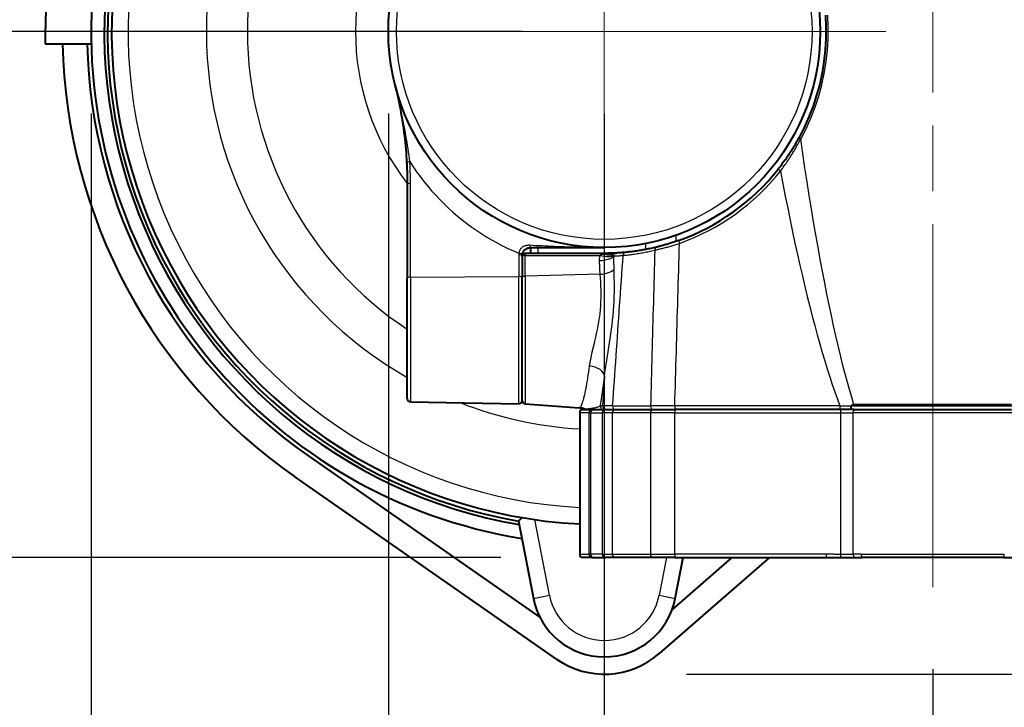
# Model space of a CAD drawing. Units: millimetres. Extents: x 0 to 875, y 0 to 650.
# Drawn here: x 632 to 692, y 404 to 446 of the extents above; entities that cross this region are included whole.
import ezdxf

# ---------------------------------------------------------------- set-up
doc = ezdxf.new("R2010")
doc.units = ezdxf.units.MM
doc.header["$LTSCALE"] = 2.5
doc.linetypes.add('AM_ISO08W050x2', pattern=[9, 6, -0.75, 1.5, -0.75])
for name, color, linetype, lineweight in [('AM_0', 2, 'Continuous', 40), ('AM_4', 3, 'Continuous', 25), ('AM_5', 3, 'Continuous', 25), ('AM_7', 4, 'AM_ISO08W050x2', 18)]:
    doc.layers.add(name, color=color, linetype=linetype, lineweight=lineweight)
doc.styles.get("Standard").update_dxf_attribs({"font": 'ISOCP.SHX', "width": 0.9})
doc.dimstyles.new('AM_ISO$0', dxfattribs={"dimtxt": 2, "dimasz": 2, "dimexe": 1, "dimexo": 1, "dimgap": 1.5, "dimtad": 1, "dimdec": 3, "dimdsep": 46, "dimtxsty": 'STANDARD', "dimcen": 0, "dimclrd": 256, "dimclre": 256, "dimclrt": 7, "dimadec": 0, "dimazin": 2, "dimtp": 0.1, "dimtm": 0.1, "dimtfac": 0.71, "dimtdec": 3, "dimtmove": 0, "dimatfit": 0, "dimfxl": 1, "dimlwd": -1, "dimlwe": -1, "dimarcsym": 0})

# ---------------------------------------------------------------- blocks, each defined once
blk = doc.blocks.new('*D5')
at = {"layer": 'AM_5'}
for p, q in [((654.9, 439.806), (654.9, 324.006)), ((709.55, 408.006), (709.55, 324.006)), ((699.55, 329.006), (664.9, 329.006))]:
    blk.add_line(p, q, dxfattribs=at)
for points in [[(664.9, 330.672), (664.9, 327.339), (654.9, 329.006)], [(699.55, 330.672), (699.55, 327.339), (709.55, 329.006)]]:
    blk.add_solid(points, dxfattribs=at)
at = {"layer": 'Defpoints', "color": 0}
for p in [(654.9, 444.806), (709.55, 413.006), (654.9, 329.006)]:
    blk.add_point(p, dxfattribs=at)
at = {"layer": 'AM_5', "color": 7, "insert": (682.225, 341.506), "char_height": 10, "attachment_point": 5}
blk.add_mtext('55', dxfattribs=at)
blk = doc.blocks.new('*D6')
at = {"layer": 'AM_5'}
for p, q in [((668.05, 439.806), (668.05, 362.719)), ((688.05, 406.006), (688.05, 362.719)), ((658.05, 367.719), (648.05, 367.719)), ((688.05, 367.719), (668.05, 367.719)), ((698.05, 367.719), (708.05, 367.719))]:
    blk.add_line(p, q, dxfattribs=at)
for points in [[(658.05, 369.385), (658.05, 366.052), (668.05, 367.719)], [(698.05, 369.385), (698.05, 366.052), (688.05, 367.719)]]:
    blk.add_solid(points, dxfattribs=at)
at = {"layer": 'Defpoints', "color": 0}
for p in [(668.05, 444.806), (688.05, 411.006), (668.05, 367.719)]:
    blk.add_point(p, dxfattribs=at)
at = {"layer": 'AM_5', "color": 7, "insert": (678.05, 380.219), "char_height": 10, "attachment_point": 5}
blk.add_mtext('20', dxfattribs=at)
blk = doc.blocks.new('*D7')
at = {"layer": 'AM_5'}
for p, q in [((636.8, 439.806), (636.8, 284.006)), ((709.55, 408.006), (709.55, 284.006)), ((646.8, 289.006), (699.55, 289.006))]:
    blk.add_line(p, q, dxfattribs=at)
for points in [[(646.8, 290.672), (646.8, 287.339), (636.8, 289.006)], [(699.55, 290.672), (699.55, 287.339), (709.55, 289.006)]]:
    blk.add_solid(points, dxfattribs=at)
at = {"layer": 'Defpoints', "color": 0}
for p in [(636.8, 444.806), (709.55, 413.006), (709.55, 289.006)]:
    blk.add_point(p, dxfattribs=at)
at = {"layer": 'AM_5', "color": 7, "insert": (673.175, 301.506), "char_height": 10, "attachment_point": 5}
blk.add_mtext('73', dxfattribs=at)
blk = doc.blocks.new('*D8')
at = {"layer": 'AM_5'}
for p, q in [((663.05, 496.806), (600.549, 496.806)), ((605.549, 454.806), (605.549, 486.806)), ((663.05, 444.806), (600.549, 444.806))]:
    blk.add_line(p, q, dxfattribs=at)
for points in [[(603.883, 486.806), (607.216, 486.806), (605.549, 496.806)], [(603.883, 454.806), (607.216, 454.806), (605.549, 444.806)]]:
    blk.add_solid(points, dxfattribs=at)
at = {"layer": 'Defpoints', "color": 0}
for p in [(605.549, 496.806), (668.05, 496.806), (668.05, 444.806)]:
    blk.add_point(p, dxfattribs=at)
at = {"layer": 'AM_5', "color": 7, "insert": (593.048, 470.806), "char_height": 10, "attachment_point": 5, "rotation": 90}
blk.add_mtext('52', dxfattribs=at)
blk = doc.blocks.new('*D9')
at = {"layer": 'AM_5'}
for p, q in [((663.05, 518.306), (573.05, 518.306)), ((578.05, 508.306), (578.05, 422.806)), ((661.75, 412.806), (573.05, 412.806))]:
    blk.add_line(p, q, dxfattribs=at)
for points in [[(576.384, 508.306), (579.717, 508.306), (578.05, 518.306)], [(576.384, 422.806), (579.717, 422.806), (578.05, 412.806)]]:
    blk.add_solid(points, dxfattribs=at)
at = {"layer": 'Defpoints', "color": 0}
for p in [(668.05, 518.306), (578.05, 412.806), (666.75, 412.806)]:
    blk.add_point(p, dxfattribs=at)
at = {"layer": 'AM_5', "color": 7, "insert": (565.55, 465.556), "char_height": 10, "attachment_point": 5, "rotation": 90}
blk.add_mtext('105.5', dxfattribs=at)
blk = doc.blocks.new('*D12')
at = {"layer": 'AM_5'}
for p, q in [((673.05, 496.806), (761.76, 496.806)), ((756.76, 486.806), (756.76, 415.706)), ((673.051, 405.706), (761.76, 405.706))]:
    blk.add_line(p, q, dxfattribs=at)
for points in [[(755.093, 486.806), (758.427, 486.806), (756.76, 496.806)], [(755.093, 415.706), (758.427, 415.706), (756.76, 405.706)]]:
    blk.add_solid(points, dxfattribs=at)
at = {"layer": 'Defpoints', "color": 0}
for p in [(668.05, 496.806), (668.051, 405.706), (756.76, 405.706)]:
    blk.add_point(p, dxfattribs=at)
at = {"layer": 'AM_5', "color": 7, "insert": (744.26, 451.256), "char_height": 10, "attachment_point": 5, "rotation": 90}
blk.add_mtext('91.1', dxfattribs=at)
blk = doc.blocks.new('*D13')
at = {"layer": 'AM_5'}
for p, q in [((673.05, 518.306), (792.638, 518.306)), ((787.638, 415.706), (787.638, 508.306)), ((673.05, 405.706), (792.638, 405.706))]:
    blk.add_line(p, q, dxfattribs=at)
for points in [[(785.971, 508.306), (789.304, 508.306), (787.638, 518.306)], [(785.971, 415.706), (789.304, 415.706), (787.638, 405.706)]]:
    blk.add_solid(points, dxfattribs=at)
at = {"layer": 'Defpoints', "color": 0}
for p in [(668.05, 518.306), (787.638, 518.306), (668.05, 405.706)]:
    blk.add_point(p, dxfattribs=at)
at = {"layer": 'AM_5', "color": 7, "insert": (775.137, 462.006), "char_height": 10, "attachment_point": 5, "rotation": 90}
blk.add_mtext('112.6', dxfattribs=at)
blk = doc.blocks.new('*D14')
at = {"layer": 'AM_5'}
for p, q in [((700.457, 563.306), (825.44, 563.306)), ((820.44, 553.306), (820.44, 415.706)), ((673.05, 405.706), (825.44, 405.706))]:
    blk.add_line(p, q, dxfattribs=at)
for points in [[(818.774, 553.306), (822.107, 553.306), (820.44, 563.306)], [(818.774, 415.706), (822.107, 415.706), (820.44, 405.706)]]:
    blk.add_solid(points, dxfattribs=at)
at = {"layer": 'Defpoints', "color": 0}
for p in [(695.457, 563.306), (668.05, 405.706), (820.44, 405.706)]:
    blk.add_point(p, dxfattribs=at)
at = {"layer": 'AM_5', "color": 7, "insert": (807.94, 484.506), "char_height": 10, "attachment_point": 5, "rotation": 90}
blk.add_mtext('157.6', dxfattribs=at)

msp = doc.modelspace()

# ---------------------------------------------------------------- linework, layer by layer
at = {"layer": 'AM_0'}
for p, q in [((634.003, 444.048), (636.809, 444.053)), ((656.05, 435.509), (656.05, 429.791)), ((663.05, 431.106), (663.05, 431.156)), ((663.05, 431.106), (663.05, 429.84)), ((668.05, 431.306), (663.25, 431.306)), ((663.55, 431.656), (663.55, 431.306)), ((663.55, 431.656), (668.05, 431.656)), ((656.05, 422.474), (656.05, 429.791)), ((663.05, 422.342), (663.05, 429.84)), ((656.247, 422.274), (662.847, 422.159)), ((663.236, 422.143), (666.529, 421.912)), ((666.55, 421.606), (666.55, 413.006)), ((666.75, 421.806), (666.954, 421.806)), ((666.956, 421.806), (667.969, 421.806)), ((668.125, 421.806), (667.969, 421.806)), ((668.125, 421.806), (668.694, 421.806)), ((668.694, 421.806), (670.992, 421.806)), ((670.992, 421.806), (672.353, 421.806)), ((682.439, 421.806), (672.353, 421.806)), ((683.249, 421.806), (682.439, 421.806)), ((683.249, 421.806), (692.852, 421.806)), ((692.847, 422.091), (683.254, 422.091)), ((650.048, 418.957), (664.137, 409.145)), ((665.137, 406.621), (649.191, 417.726)), ((662.818, 415.012), (663.731, 410.316)), ((667.299, 412.806), (666.75, 412.806)), ((667.299, 412.806), (667.42, 412.806)), ((667.42, 412.806), (668.125, 412.806)), ((668.694, 412.806), (668.125, 412.806)), ((670.992, 412.806), (668.694, 412.806)), ((672.353, 412.806), (670.992, 412.806)), ((678.119, 412.806), (671.399, 406.958)), ((672.174, 409.621), (675.834, 412.806)), ((672.353, 412.806), (681.57, 412.806)), ((672.369, 410.316), (672.853, 412.806)), ((681.57, 412.806), (682.427, 412.806)), ((682.427, 412.806), (683.241, 412.806)), ((683.241, 412.806), (683.733, 412.806)), ((692.368, 412.806), (683.733, 412.806)), ((692.368, 412.806), (692.86, 412.806))]:
    msp.add_line(p, q, dxfattribs=at)
at = {"layer": 'AM_0', "flags": 128}
for points in [[(681.513, 445.788), (681.547, 445.086), (681.543, 444.383), (681.503, 443.682), (681.427, 442.984), (681.314, 442.291), (681.165, 441.605), (680.981, 440.928), (680.763, 440.262), (680.51, 439.608), (680.225, 438.972), (679.909, 438.355)], [(655.297, 441.601), (655.344, 441.411), (655.39, 441.219), (655.434, 441.027), (655.477, 440.833), (655.518, 440.639), (655.558, 440.445), (655.597, 440.249), (655.634, 440.053), (655.67, 439.856), (655.704, 439.658), (655.736, 439.46), (655.767, 439.261), (655.797, 439.061), (655.825, 438.861), (655.851, 438.659), (655.876, 438.457), (655.899, 438.254), (655.921, 438.05), (655.941, 437.846), (655.959, 437.643), (655.976, 437.439), (655.991, 437.237), (656.004, 437.035), (656.015, 436.835)], [(679.909, 438.355), (679.863, 438.271), (679.817, 438.187), (679.769, 438.104), (679.721, 438.021), (679.673, 437.938), (679.624, 437.856), (679.574, 437.773), (679.523, 437.691), (679.472, 437.609), (679.421, 437.528), (679.368, 437.447), (679.315, 437.366), (679.262, 437.286), (679.208, 437.206), (679.153, 437.126), (679.097, 437.046), (679.041, 436.967), (678.985, 436.888), (678.928, 436.81), (678.87, 436.732), (678.811, 436.654), (678.752, 436.577), (678.693, 436.5), (678.633, 436.424)], [(656.015, 436.835), (656.018, 436.78), (656.021, 436.724), (656.023, 436.669), (656.026, 436.614), (656.028, 436.558), (656.031, 436.503), (656.033, 436.448), (656.035, 436.392), (656.037, 436.337), (656.038, 436.282), (656.04, 436.226), (656.042, 436.171), (656.043, 436.116), (656.044, 436.061), (656.045, 436.006), (656.046, 435.95), (656.047, 435.895), (656.048, 435.84), (656.049, 435.785), (656.049, 435.73), (656.05, 435.675), (656.05, 435.619), (656.05, 435.564), (656.05, 435.509)], [(672.573, 432.086), (672.513, 432.065), (672.452, 432.043), (672.391, 432.023), (672.33, 432.002), (672.269, 431.982), (672.208, 431.962), (672.148, 431.943), (672.088, 431.924), (672.028, 431.905), (671.969, 431.887), (671.91, 431.869), (671.852, 431.852), (671.794, 431.835), (671.737, 431.819), (671.68, 431.803), (671.624, 431.787), (671.569, 431.772), (671.515, 431.758), (671.461, 431.744), (671.408, 431.73), (671.356, 431.717), (671.306, 431.704), (671.256, 431.692), (671.208, 431.68)], [(663.05, 431.156), (663.05, 431.158), (663.05, 431.161), (663.05, 431.164), (663.05, 431.167), (663.05, 431.169), (663.051, 431.172), (663.051, 431.175), (663.051, 431.178), (663.051, 431.18), (663.051, 431.183), (663.051, 431.186), (663.051, 431.188), (663.052, 431.191), (663.052, 431.194), (663.052, 431.197), (663.052, 431.199), (663.052, 431.202), (663.053, 431.205), (663.053, 431.207), (663.053, 431.21), (663.054, 431.213), (663.054, 431.216), (663.054, 431.218), (663.055, 431.221)], [(663.055, 431.221), (663.059, 431.25), (663.066, 431.279), (663.074, 431.308), (663.084, 431.336), (663.096, 431.364), (663.109, 431.391), (663.125, 431.418), (663.142, 431.444), (663.16, 431.468), (663.18, 431.492), (663.201, 431.514), (663.224, 431.534), (663.247, 431.553), (663.272, 431.571), (663.297, 431.587), (663.323, 431.601), (663.35, 431.614), (663.377, 431.625), (663.405, 431.634), (663.434, 431.642), (663.462, 431.648), (663.491, 431.652), (663.521, 431.655), (663.55, 431.656)], [(668.719, 431.323), (668.691, 431.321), (668.663, 431.32), (668.636, 431.319), (668.608, 431.317), (668.58, 431.316), (668.552, 431.315), (668.524, 431.314), (668.496, 431.313), (668.468, 431.312), (668.44, 431.311), (668.412, 431.311), (668.384, 431.31), (668.357, 431.309), (668.329, 431.309), (668.301, 431.308), (668.273, 431.308), (668.245, 431.307), (668.217, 431.307), (668.189, 431.306), (668.162, 431.306), (668.134, 431.306), (668.106, 431.306), (668.078, 431.306), (668.05, 431.306)], [(669.326, 431.366), (669.285, 431.362), (669.245, 431.359), (669.207, 431.355), (669.17, 431.352), (669.134, 431.349), (669.099, 431.347), (669.066, 431.344), (669.035, 431.342), (669.005, 431.34), (668.976, 431.338), (668.95, 431.336), (668.924, 431.334), (668.901, 431.333), (668.879, 431.331), (668.858, 431.33), (668.84, 431.329), (668.822, 431.328), (668.807, 431.327), (668.793, 431.326), (668.781, 431.326), (668.771, 431.325), (668.762, 431.324), (668.755, 431.324), (668.75, 431.324)], [(671.208, 431.68), (671.126, 431.661), (671.044, 431.642), (670.963, 431.624), (670.882, 431.606), (670.801, 431.589), (670.721, 431.572), (670.64, 431.557), (670.561, 431.541), (670.481, 431.526), (670.402, 431.512), (670.323, 431.498), (670.244, 431.485), (670.165, 431.472), (670.087, 431.46), (670.01, 431.449), (669.932, 431.438), (669.855, 431.427), (669.779, 431.417), (669.702, 431.407), (669.626, 431.398), (669.551, 431.389), (669.476, 431.381), (669.401, 431.373), (669.326, 431.366)], [(666.869, 421.824), (666.704, 421.884), (666.529, 421.912)], [(683.081, 422.02), (683.081, 422.019), (683.08, 422.019), (683.08, 422.019), (683.08, 422.018), (683.079, 422.018), (683.079, 422.018), (683.079, 422.017), (683.078, 422.017), (683.078, 422.017), (683.078, 422.016), (683.078, 422.016), (683.077, 422.015), (683.077, 422.015), (683.077, 422.015), (683.077, 422.014), (683.077, 422.014), (683.077, 422.013), (683.076, 422.013), (683.076, 422.013), (683.076, 422.012), (683.076, 422.012), (683.076, 422.011), (683.076, 422.011), (683.076, 422.01)], [(683.118, 421.806), (683.115, 421.806), (683.112, 421.807), (683.11, 421.81), (683.107, 421.813), (683.104, 421.817), (683.102, 421.821), (683.099, 421.827), (683.097, 421.833), (683.094, 421.84), (683.092, 421.848), (683.09, 421.857), (683.088, 421.866), (683.086, 421.876), (683.084, 421.886), (683.083, 421.897), (683.081, 421.908), (683.08, 421.92), (683.079, 421.932), (683.078, 421.945), (683.077, 421.958), (683.077, 421.971), (683.076, 421.984), (683.076, 421.997), (683.076, 422.01)], [(683.254, 422.091), (683.246, 422.091), (683.238, 422.09), (683.23, 422.09), (683.222, 422.089), (683.215, 422.088), (683.207, 422.086), (683.199, 422.085), (683.191, 422.083), (683.184, 422.081), (683.176, 422.078), (683.169, 422.076), (683.161, 422.073), (683.154, 422.069), (683.146, 422.066), (683.139, 422.062), (683.132, 422.058), (683.125, 422.054), (683.119, 422.05), (683.112, 422.045), (683.106, 422.041), (683.099, 422.036), (683.093, 422.03), (683.087, 422.025), (683.081, 422.02)], [(663.031, 415.229), (663.015, 415.212), (663, 415.197), (662.985, 415.181), (662.971, 415.167), (662.957, 415.153), (662.943, 415.139), (662.931, 415.126), (662.918, 415.114), (662.907, 415.102), (662.896, 415.091), (662.886, 415.08), (662.876, 415.07), (662.867, 415.061), (662.859, 415.053), (662.851, 415.045), (662.844, 415.038), (662.838, 415.032), (662.833, 415.027), (662.829, 415.022), (662.825, 415.018), (662.822, 415.015), (662.82, 415.013), (662.819, 415.012), (662.818, 415.012)]]:
    msp.add_lwpolyline(points, dxfattribs=at)
at = {"layer": 'AM_0'}
msp.add_circle((668.05, 444.806), 13.15, dxfattribs=at)
for centre, radius, start, end in [((668.05, 444.806), 31.25, 98.00744, 260.74108), ((668.05, 444.806), 30.45, 78.22689, 260.18447), ((668.05, 444.806), 30.25, 78.33456, 260.04038), ((668.05, 444.806), 30, 78.49181, 267.13402), ((670.814, 444.106), 36.811, 170.59, 180.09), ((668.05, 444.806), 33, 181.31255, 235.14547), ((668.05, 444.806), 31.5, 181.37077, 235.14547), ((668.05, 444.806), 13.5, 289.57513, 321.61935), ((663.25, 431.106), 0.2, 90, 180), ((668.05, 444.806), 13.5, 272.84012, 272.97037), ((656.25, 422.474), 0.2, 180, 269), ((662.85, 422.359), 0.2, 269, 0), ((663.25, 422.342), 0.2, 180, 266), ((666.75, 421.606), 0.2, 90, 180), ((666.765, 422.006), 0.2, 209.91994, 270), ((666.954, 422.006), 0.2, 244.98296, 270.00011), ((666.75, 413.006), 0.2, 180, 270), ((668.05, 411.156), 4.4, 191, 349), ((668.051, 410.806), 5.1, 235.14547, 311.02775)]:
    msp.add_arc(centre, radius, start, end, dxfattribs=at)
at = {"layer": 'AM_4'}
for p, q in [((656.247, 429.866), (656.247, 435.555)), ((672.434, 432.037), (672.434, 432.408)), ((670.568, 431.899), (670.568, 431.542)), ((662.847, 431.224), (662.847, 429.908)), ((663.236, 431.174), (667.779, 431.174)), ((663.236, 429.915), (663.236, 431.174)), ((664.015, 431.306), (664.015, 431.656)), ((656.247, 429.866), (662.847, 429.908)), ((662.847, 422.159), (662.847, 429.908)), ((667.778, 430.033), (663.236, 429.915)), ((663.236, 429.915), (663.236, 422.143)), ((656.247, 429.866), (656.247, 422.274)), ((668.063, 423.826), (667.94, 422.02)), ((667.104, 421.606), (666.55, 421.606)), ((667.104, 421.606), (667.104, 413.006)), ((667.104, 421.606), (667.22, 421.606)), ((667.22, 413.006), (667.22, 421.606)), ((667.22, 421.606), (667.926, 421.606)), ((667.94, 422.02), (667.809, 422.02)), ((667.926, 421.606), (667.926, 413.006)), ((668.544, 421.606), (667.926, 421.606)), ((668.544, 413.006), (668.544, 421.606)), ((670.86, 421.606), (668.544, 421.606)), ((668.557, 422.02), (670.868, 422.02)), ((670.86, 421.606), (670.86, 413.006)), ((672.339, 421.606), (670.86, 421.606)), ((672.339, 413.006), (672.339, 421.606)), ((672.339, 421.606), (682.425, 421.606)), ((682.397, 422.02), (672.343, 422.02)), ((682.425, 421.606), (682.425, 412.982)), ((682.425, 421.606), (683.203, 421.606)), ((683.076, 422.01), (683.071, 422.01)), ((683.081, 422.02), (693.02, 422.02)), ((683.203, 412.993), (683.203, 421.606)), ((692.897, 421.606), (683.203, 421.606)), ((664.713, 410.507), (663.819, 415.106)), ((666.55, 413.006), (667.104, 413.006)), ((667.22, 413.006), (667.104, 413.006)), ((667.926, 413.006), (667.22, 413.006)), ((667.926, 413.006), (668.544, 413.006)), ((668.544, 413.006), (670.86, 413.006)), ((670.86, 413.006), (672.339, 413.006)), ((671.835, 412.806), (671.388, 410.507)), ((681.556, 413.006), (672.339, 413.006)), ((683.693, 413.006), (692.408, 413.006)), ((663.731, 410.316), (664.713, 410.507)), ((671.388, 410.507), (672.369, 410.316))]:
    msp.add_line(p, q, dxfattribs=at)
at = {"layer": 'AM_4', "flags": 128}
for points in [[(680.009, 438.261), (680.333, 438.887), (680.625, 439.533), (680.884, 440.196), (681.108, 440.872), (681.296, 441.559), (681.448, 442.256), (681.564, 442.959), (681.643, 443.667), (681.683, 444.379), (681.687, 445.092), (681.653, 445.804)], [(656.211, 436.885), (656.186, 437.078), (656.159, 437.272), (656.131, 437.467), (656.102, 437.664), (656.071, 437.862), (656.04, 438.061), (656.006, 438.259), (655.972, 438.458), (655.937, 438.657), (655.901, 438.855), (655.863, 439.052), (655.825, 439.25), (655.786, 439.447), (655.746, 439.644), (655.705, 439.841), (655.662, 440.038), (655.62, 440.235), (655.576, 440.431), (655.531, 440.627), (655.486, 440.823), (655.44, 441.018), (655.393, 441.213), (655.345, 441.407), (655.297, 441.601)], [(678.776, 436.314), (678.834, 436.39), (678.892, 436.468), (678.949, 436.546), (679.005, 436.624), (679.061, 436.703), (679.116, 436.782), (679.171, 436.861), (679.225, 436.941), (679.279, 437.021), (679.332, 437.102), (679.384, 437.182), (679.436, 437.264), (679.487, 437.345), (679.538, 437.427), (679.588, 437.509), (679.637, 437.591), (679.686, 437.674), (679.734, 437.757), (679.782, 437.84), (679.828, 437.924), (679.875, 438.008), (679.92, 438.092), (679.965, 438.176), (680.009, 438.261)], [(683.254, 422.091), (683.115, 422.548), (682.976, 423.025), (682.837, 423.52), (682.699, 424.035), (682.561, 424.568), (682.423, 425.12), (682.286, 425.692), (682.149, 426.282), (682.012, 426.891), (681.876, 427.519), (681.74, 428.165), (681.604, 428.83), (681.469, 429.514), (681.334, 430.217), (681.2, 430.939), (681.066, 431.679), (680.932, 432.437), (680.799, 433.214), (680.666, 434.009), (680.534, 434.823), (680.402, 435.655), (680.271, 436.506), (680.14, 437.375), (680.01, 438.262)], [(656.211, 436.887), (656.413, 436.577), (656.623, 436.272), (656.84, 435.974), (657.065, 435.681), (657.297, 435.394), (657.536, 435.114), (657.782, 434.84), (658.035, 434.573), (658.295, 434.313), (658.56, 434.059), (658.832, 433.813), (659.111, 433.574), (659.395, 433.343), (659.684, 433.118), (659.979, 432.902), (660.28, 432.693), (660.586, 432.492), (660.896, 432.299), (661.212, 432.114), (661.532, 431.938), (661.856, 431.769), (662.185, 431.61), (662.517, 431.458), (662.854, 431.316)], [(656.247, 435.555), (656.247, 435.611), (656.247, 435.666), (656.246, 435.721), (656.246, 435.776), (656.245, 435.832), (656.245, 435.887), (656.244, 435.942), (656.243, 435.998), (656.242, 436.053), (656.241, 436.108), (656.239, 436.164), (656.238, 436.219), (656.236, 436.275), (656.235, 436.33), (656.233, 436.386), (656.231, 436.441), (656.229, 436.497), (656.227, 436.552), (656.225, 436.607), (656.222, 436.663), (656.22, 436.719), (656.217, 436.774), (656.214, 436.83), (656.211, 436.885)], [(678.776, 436.314), (678.922, 435.545), (679.069, 434.791), (679.217, 434.051), (679.364, 433.327), (679.513, 432.618), (679.661, 431.923), (679.81, 431.244), (679.959, 430.58), (680.109, 429.931), (680.259, 429.296), (680.41, 428.677), (680.561, 428.074), (680.712, 427.485), (680.864, 426.912), (681.015, 426.353), (681.168, 425.81), (681.32, 425.283), (681.473, 424.771), (681.626, 424.274), (681.78, 423.792), (681.934, 423.326), (682.088, 422.875), (682.242, 422.44), (682.397, 422.02)], [(663.501, 431.795), (663.46, 431.797), (663.42, 431.796), (663.38, 431.793), (663.34, 431.788), (663.301, 431.781), (663.263, 431.773), (663.226, 431.762), (663.19, 431.749), (663.155, 431.734), (663.122, 431.717), (663.089, 431.698), (663.058, 431.677), (663.029, 431.654), (663.002, 431.629), (662.976, 431.603), (662.953, 431.575), (662.932, 431.546), (662.913, 431.515), (662.897, 431.483), (662.883, 431.45), (662.872, 431.417), (662.863, 431.383), (662.857, 431.349), (662.853, 431.315)], [(668.05, 431.656), (667.859, 431.656), (667.668, 431.657), (667.478, 431.658), (667.287, 431.66), (667.097, 431.662), (666.907, 431.665), (666.717, 431.668), (666.527, 431.672), (666.337, 431.676), (666.148, 431.681), (665.958, 431.686), (665.769, 431.692), (665.58, 431.698), (665.391, 431.705), (665.202, 431.712), (665.013, 431.72), (664.824, 431.728), (664.635, 431.736), (664.447, 431.745), (664.258, 431.754), (664.069, 431.764), (663.88, 431.774), (663.69, 431.785), (663.501, 431.795)], [(671.121, 431.5), (671.175, 431.512), (671.229, 431.524), (671.285, 431.537), (671.342, 431.551), (671.4, 431.565), (671.459, 431.579), (671.519, 431.594), (671.58, 431.609), (671.642, 431.625), (671.705, 431.641), (671.768, 431.658), (671.831, 431.675), (671.895, 431.692), (671.96, 431.71), (672.025, 431.729), (672.091, 431.747), (672.158, 431.767), (672.224, 431.786), (672.291, 431.806), (672.358, 431.827), (672.425, 431.847), (672.492, 431.868), (672.559, 431.89), (672.626, 431.911)], [(672.343, 422.02), (672.354, 422.432), (672.366, 422.844), (672.378, 423.256), (672.39, 423.668), (672.402, 424.08), (672.413, 424.493), (672.425, 424.905), (672.437, 425.317), (672.449, 425.729), (672.46, 426.141), (672.472, 426.553), (672.484, 426.966), (672.496, 427.378), (672.508, 427.79), (672.52, 428.202), (672.531, 428.614), (672.543, 429.026), (672.555, 429.439), (672.567, 429.851), (672.579, 430.263), (672.591, 430.675), (672.603, 431.087), (672.615, 431.499), (672.626, 431.911)], [(662.853, 431.315), (662.852, 431.311), (662.852, 431.307), (662.851, 431.303), (662.851, 431.299), (662.851, 431.296), (662.85, 431.292), (662.85, 431.288), (662.849, 431.284), (662.849, 431.281), (662.849, 431.277), (662.849, 431.273), (662.848, 431.269), (662.848, 431.265), (662.848, 431.262), (662.848, 431.258), (662.847, 431.254), (662.847, 431.25), (662.847, 431.246), (662.847, 431.243), (662.847, 431.239), (662.847, 431.235), (662.847, 431.231), (662.847, 431.227), (662.847, 431.224)], [(667.779, 431.174), (667.776, 431.161), (667.773, 431.149), (667.77, 431.136), (667.767, 431.123), (667.764, 431.11), (667.762, 431.098), (667.759, 431.085), (667.757, 431.072), (667.755, 431.059), (667.753, 431.046), (667.751, 431.033), (667.75, 431.02), (667.748, 431.007), (667.747, 430.994), (667.746, 430.981), (667.745, 430.968), (667.744, 430.955), (667.743, 430.942), (667.743, 430.929), (667.742, 430.917), (667.742, 430.904), (667.742, 430.891), (667.742, 430.878), (667.742, 430.865)], [(668.041, 431.259), (668.026, 431.256), (668.012, 431.254), (667.999, 431.251), (667.985, 431.248), (667.972, 431.245), (667.959, 431.242), (667.946, 431.239), (667.933, 431.236), (667.921, 431.232), (667.909, 431.229), (667.898, 431.225), (667.886, 431.222), (667.875, 431.218), (667.865, 431.215), (667.854, 431.211), (667.844, 431.207), (667.835, 431.203), (667.826, 431.199), (667.817, 431.195), (667.808, 431.191), (667.8, 431.187), (667.793, 431.183), (667.786, 431.179), (667.779, 431.174)], [(668.262, 431.289), (668.252, 431.288), (668.242, 431.287), (668.232, 431.285), (668.222, 431.284), (668.213, 431.283), (668.203, 431.282), (668.193, 431.281), (668.184, 431.28), (668.174, 431.279), (668.165, 431.277), (668.155, 431.276), (668.146, 431.275), (668.137, 431.274), (668.128, 431.273), (668.119, 431.271), (668.11, 431.27), (668.101, 431.269), (668.092, 431.267), (668.083, 431.266), (668.075, 431.265), (668.066, 431.263), (668.057, 431.262), (668.049, 431.26), (668.041, 431.259)], [(668.719, 431.322), (668.7, 431.321), (668.68, 431.32), (668.66, 431.319), (668.641, 431.318), (668.621, 431.317), (668.602, 431.316), (668.582, 431.315), (668.563, 431.313), (668.543, 431.312), (668.524, 431.311), (668.505, 431.309), (668.486, 431.308), (668.466, 431.307), (668.447, 431.305), (668.428, 431.304), (668.41, 431.302), (668.391, 431.301), (668.372, 431.299), (668.353, 431.297), (668.335, 431.296), (668.316, 431.294), (668.298, 431.292), (668.28, 431.29), (668.262, 431.289)], [(668.557, 422.02), (668.584, 422.401), (668.611, 422.783), (668.637, 423.165), (668.664, 423.547), (668.69, 423.928), (668.717, 424.31), (668.744, 424.692), (668.77, 425.073), (668.797, 425.455), (668.824, 425.837), (668.85, 426.219), (668.877, 426.6), (668.904, 426.982), (668.93, 427.364), (668.957, 427.746), (668.984, 428.127), (669.01, 428.509), (669.037, 428.891), (669.063, 429.272), (669.09, 429.654), (669.117, 430.036), (669.143, 430.418), (669.17, 430.799), (669.197, 431.181)], [(668.631, 431.192), (668.631, 431.196), (668.632, 431.201), (668.632, 431.205), (668.632, 431.209), (668.633, 431.213), (668.633, 431.217), (668.634, 431.221), (668.634, 431.224), (668.635, 431.228), (668.635, 431.232), (668.636, 431.235), (668.637, 431.239), (668.637, 431.242), (668.638, 431.246), (668.639, 431.249), (668.64, 431.252), (668.641, 431.255), (668.642, 431.258), (668.643, 431.261), (668.644, 431.264), (668.645, 431.267), (668.646, 431.27), (668.647, 431.273), (668.648, 431.275)], [(668.637, 431.143), (668.637, 431.145), (668.636, 431.147), (668.635, 431.149), (668.635, 431.151), (668.634, 431.153), (668.634, 431.155), (668.633, 431.157), (668.633, 431.159), (668.633, 431.161), (668.632, 431.163), (668.632, 431.165), (668.632, 431.167), (668.631, 431.169), (668.631, 431.172), (668.631, 431.174), (668.631, 431.176), (668.631, 431.178), (668.631, 431.18), (668.631, 431.182), (668.631, 431.184), (668.631, 431.186), (668.631, 431.188), (668.631, 431.19), (668.631, 431.192)], [(668.637, 431.143), (668.65, 431.143), (668.664, 431.144), (668.679, 431.145), (668.695, 431.146), (668.712, 431.147), (668.73, 431.148), (668.748, 431.149), (668.768, 431.15), (668.788, 431.151), (668.81, 431.153), (668.832, 431.154), (668.855, 431.156), (668.879, 431.157), (668.904, 431.159), (668.93, 431.161), (668.956, 431.162), (668.984, 431.164), (669.012, 431.166), (669.041, 431.169), (669.07, 431.171), (669.101, 431.173), (669.132, 431.176), (669.164, 431.178), (669.197, 431.181)], [(668.647, 430.331), (668.646, 430.364), (668.645, 430.398), (668.644, 430.432), (668.644, 430.465), (668.643, 430.499), (668.642, 430.533), (668.642, 430.566), (668.641, 430.6), (668.64, 430.634), (668.64, 430.668), (668.639, 430.702), (668.639, 430.735), (668.639, 430.769), (668.638, 430.803), (668.638, 430.837), (668.638, 430.871), (668.637, 430.905), (668.637, 430.939), (668.637, 430.973), (668.637, 431.007), (668.637, 431.041), (668.637, 431.075), (668.637, 431.109), (668.637, 431.143)], [(668.648, 431.275), (668.649, 431.277), (668.649, 431.278), (668.65, 431.279), (668.651, 431.281), (668.652, 431.282), (668.652, 431.283), (668.653, 431.284), (668.654, 431.286), (668.655, 431.287), (668.656, 431.288), (668.656, 431.289), (668.657, 431.29), (668.658, 431.292), (668.659, 431.293), (668.66, 431.294), (668.661, 431.295), (668.662, 431.296), (668.663, 431.297), (668.664, 431.298), (668.665, 431.299), (668.666, 431.3), (668.668, 431.301), (668.669, 431.302), (668.67, 431.302)], [(668.67, 431.302), (668.672, 431.304), (668.674, 431.306), (668.676, 431.307), (668.678, 431.308), (668.68, 431.31), (668.682, 431.311), (668.684, 431.312), (668.686, 431.313), (668.688, 431.314), (668.69, 431.315), (668.692, 431.316), (668.694, 431.317), (668.696, 431.318), (668.698, 431.318), (668.7, 431.319), (668.702, 431.32), (668.705, 431.32), (668.707, 431.321), (668.709, 431.321), (668.711, 431.321), (668.713, 431.322), (668.715, 431.322), (668.717, 431.322), (668.719, 431.322)], [(669.197, 431.181), (669.273, 431.188), (669.349, 431.196), (669.426, 431.205), (669.504, 431.213), (669.581, 431.223), (669.659, 431.232), (669.738, 431.243), (669.817, 431.253), (669.896, 431.265), (669.975, 431.277), (670.055, 431.289), (670.135, 431.302), (670.216, 431.315), (670.297, 431.329), (670.378, 431.344), (670.459, 431.359), (670.541, 431.374), (670.623, 431.39), (670.705, 431.407), (670.788, 431.424), (670.871, 431.442), (670.954, 431.461), (671.038, 431.48), (671.121, 431.5)], [(671.121, 431.5), (671.111, 431.105), (671.1, 430.71), (671.089, 430.315), (671.079, 429.92), (671.068, 429.525), (671.058, 429.13), (671.047, 428.735), (671.036, 428.34), (671.026, 427.945), (671.015, 427.55), (671.005, 427.155), (670.994, 426.76), (670.983, 426.365), (670.973, 425.97), (670.962, 425.575), (670.952, 425.18), (670.941, 424.785), (670.931, 424.39), (670.92, 423.995), (670.91, 423.6), (670.899, 423.205), (670.889, 422.81), (670.878, 422.415), (670.868, 422.02)], [(667.742, 430.865), (667.743, 430.83), (667.744, 430.795), (667.745, 430.76), (667.746, 430.726), (667.747, 430.691), (667.748, 430.656), (667.749, 430.621), (667.75, 430.587), (667.752, 430.552), (667.753, 430.517), (667.754, 430.482), (667.756, 430.448), (667.757, 430.413), (667.759, 430.378), (667.761, 430.344), (667.762, 430.309), (667.764, 430.275), (667.766, 430.24), (667.768, 430.205), (667.77, 430.171), (667.772, 430.136), (667.774, 430.102), (667.776, 430.067), (667.778, 430.033)], [(667.778, 430.033), (667.795, 429.804), (667.81, 429.571), (667.822, 429.335), (667.831, 429.096), (667.835, 428.856), (667.834, 428.613), (667.828, 428.369), (667.815, 428.124), (667.795, 427.879), (667.769, 427.635), (667.737, 427.391), (667.699, 427.149), (667.657, 426.908), (667.611, 426.669), (667.562, 426.433), (667.51, 426.199), (667.457, 425.97), (667.404, 425.743), (667.351, 425.519), (667.3, 425.299), (667.252, 425.082), (667.208, 424.869), (667.17, 424.661), (667.138, 424.458)], [(668.063, 423.826), (668.09, 424.062), (668.122, 424.305), (668.159, 424.552), (668.198, 424.805), (668.239, 425.062), (668.282, 425.324), (668.325, 425.589), (668.369, 425.857), (668.411, 426.129), (668.451, 426.405), (668.49, 426.684), (668.525, 426.965), (668.558, 427.248), (668.586, 427.533), (668.61, 427.818), (668.63, 428.104), (668.645, 428.389), (668.655, 428.674), (668.661, 428.957), (668.663, 429.238), (668.663, 429.516), (668.659, 429.792), (668.654, 430.063), (668.647, 430.331)], [(667.138, 424.46), (667.11, 424.266), (667.083, 424.078), (667.055, 423.895), (667.028, 423.72), (667, 423.551), (666.972, 423.388), (666.945, 423.234), (666.917, 423.087), (666.89, 422.948), (666.863, 422.818), (666.836, 422.695), (666.81, 422.581), (666.783, 422.475), (666.757, 422.378), (666.732, 422.29), (666.707, 422.211), (666.683, 422.141), (666.659, 422.08), (666.635, 422.028), (666.613, 421.985), (666.591, 421.953), (666.569, 421.929), (666.548, 421.916), (666.529, 421.913)], [(667.809, 422.02), (667.793, 422.006), (667.772, 421.993), (667.745, 421.98), (667.714, 421.967), (667.679, 421.955), (667.64, 421.942), (667.597, 421.93), (667.552, 421.919), (667.504, 421.908), (667.454, 421.897), (667.403, 421.887), (667.35, 421.878), (667.297, 421.869), (667.243, 421.861), (667.19, 421.853), (667.137, 421.847), (667.085, 421.841), (667.036, 421.836), (666.991, 421.832), (666.952, 421.828), (666.918, 421.826), (666.893, 421.824), (666.877, 421.824), (666.871, 421.825)], [(668.557, 422.02), (668.513, 422.02), (668.471, 422.02), (668.429, 422.02), (668.39, 422.02), (668.351, 422.02), (668.314, 422.02), (668.279, 422.02), (668.245, 422.02), (668.213, 422.02), (668.183, 422.02), (668.154, 422.02), (668.127, 422.02), (668.102, 422.02), (668.079, 422.02), (668.057, 422.02), (668.037, 422.02), (668.018, 422.02), (668.002, 422.02), (667.987, 422.02), (667.974, 422.02), (667.963, 422.02), (667.953, 422.02), (667.946, 422.02), (667.94, 422.02)], [(672.343, 422.02), (672.275, 422.02), (672.208, 422.02), (672.141, 422.02), (672.074, 422.02), (672.007, 422.02), (671.941, 422.02), (671.875, 422.02), (671.81, 422.02), (671.745, 422.02), (671.681, 422.02), (671.617, 422.02), (671.554, 422.02), (671.492, 422.02), (671.431, 422.02), (671.37, 422.02), (671.311, 422.02), (671.252, 422.02), (671.193, 422.02), (671.136, 422.02), (671.08, 422.02), (671.025, 422.02), (670.972, 422.02), (670.919, 422.02), (670.868, 422.02)], [(683.071, 422.01), (683.044, 422.011), (683.016, 422.011), (682.988, 422.012), (682.96, 422.012), (682.932, 422.012), (682.904, 422.013), (682.876, 422.013), (682.848, 422.014), (682.82, 422.014), (682.792, 422.014), (682.763, 422.015), (682.735, 422.015), (682.707, 422.015), (682.679, 422.016), (682.651, 422.016), (682.623, 422.017), (682.595, 422.017), (682.566, 422.017), (682.538, 422.018), (682.51, 422.018), (682.482, 422.019), (682.453, 422.019), (682.425, 422.019), (682.397, 422.02)], [(682.425, 412.982), (682.389, 412.983), (682.353, 412.984), (682.316, 412.985), (682.28, 412.987), (682.244, 412.988), (682.208, 412.989), (682.172, 412.99), (682.135, 412.992), (682.099, 412.993), (682.063, 412.994), (682.027, 412.995), (681.991, 412.997), (681.955, 412.998), (681.918, 412.999), (681.882, 413), (681.846, 413.001), (681.81, 413.002), (681.773, 413.003), (681.737, 413.004), (681.701, 413.004), (681.665, 413.005), (681.629, 413.005), (681.592, 413.006), (681.556, 413.006)], [(683.203, 412.993), (683.171, 412.992), (683.139, 412.99), (683.107, 412.989), (683.075, 412.987), (683.043, 412.986), (683.011, 412.985), (682.979, 412.984), (682.946, 412.983), (682.914, 412.982), (682.881, 412.981), (682.849, 412.98), (682.817, 412.979), (682.784, 412.979), (682.752, 412.979), (682.719, 412.978), (682.686, 412.978), (682.654, 412.978), (682.621, 412.978), (682.589, 412.979), (682.556, 412.979), (682.523, 412.98), (682.491, 412.98), (682.458, 412.981), (682.425, 412.982)], [(683.693, 413.006), (683.672, 413.006), (683.652, 413.006), (683.631, 413.005), (683.611, 413.005), (683.59, 413.005), (683.57, 413.005), (683.55, 413.004), (683.529, 413.004), (683.509, 413.004), (683.488, 413.003), (683.468, 413.003), (683.448, 413.002), (683.427, 413.001), (683.407, 413.001), (683.387, 413), (683.366, 412.999), (683.346, 412.999), (683.325, 412.998), (683.305, 412.997), (683.285, 412.996), (683.264, 412.996), (683.244, 412.995), (683.224, 412.994), (683.203, 412.993)]]:
    msp.add_lwpolyline(points, dxfattribs=at)
at = {"layer": 'AM_4'}
msp.add_circle((668.05, 444.806), 12.65, dxfattribs=at)
for centre, radius, start, end in [((668.05, 444.806), 29, 79.41356, 267.0351), ((668.05, 444.806), 24.232, 119.68372, 240.31628), ((668.05, 444.806), 21.732, 123.51669, 236.48331), ((668.05, 444.806), 15.15, 142.38054, 217.61946), ((668.036, 444.82), 13.7, 289.57513, 321.61935), ((668.05, 444.806), 24.232, 248.74667, 266.45104), ((668.05, 411.156), 3.4, 191, 349)]:
    msp.add_arc(centre, radius, start, end, dxfattribs=at)
for centre, major_axis, ratio, start_param, end_param in [((680.085, 438.259), (-0.176, 0.096), 0.182976, 0, 1.229017), ((656.215, 436.846), (-0.2, -0.011), 0.198049, 4.71935, 6.283185), ((678.79, 436.3), (-0.157, 0.124), 0.011533, 4.810406, 6.283185), ((656.25, 435.509), (-0.2, 0), 0.230572, 4.729842, 6.283185), ((663.55, 431.856), (0, -0.2), 0.2585, 5.019301, 6.283185), ((672.64, 431.898), (-0.067, 0.188), 0.042362, 0, 1.481639), ((662.85, 431.156), (0.2, 0), 0.339522, 0, 1.58825), ((662.856, 431.247), (0.198, -0.026), 0.33266, 0, 1.632165), ((663.25, 431.106), (-0.2, 0), 0.34091, 4.782202, 6.283185), ((663.25, 431.106), (0, 0.2), 0.074178, 0, 1.223794), ((667.673, 431.216), (1, 0.023), 0.352746, 4.773986, 6.009128), ((667.709, 431.517), (0.965, -0.263), 0.316263, 4.870631, 6.057526), ((668.05, 431.106), (0, 0.2), 0.07426, 0, 0.697497), ((667.993, 432.025), (0.71, -0.704), 0.623586, 5.322916, 6.16727), ((668.218, 432.194), (0.475, -0.88), 0.680874, 5.669681, 6.24435), ((668.76, 431.124), (-0.09, 0.178), 0.998349, 5.865524, 6.283185), ((669.345, 431.167), (-0.019, 0.199), 0.739405, 0, 1.430756), ((671.255, 431.486), (-0.047, 0.194), 0.648557, 0, 1.345075), ((662.85, 429.834), (0.2, 0), 0.372399, 0, 1.58825), ((663.25, 429.84), (-0.2, 0), 0.372399, 4.782202, 6.283185), ((667.709, 430.404), (0.998, 0.067), 0.375723, 4.756946, 5.910674), ((656.25, 429.791), (-0.2, 0), 0.372399, 4.729842, 6.283185), ((667.068, 423.896), (0.993, -0.118), 0.566885, 0.084571, 1.567757), ((667.942, 427.77), (-0.488, -6.925), 0.069583, 0.595907, 0.969731), ((667.299, 421.606), (0, 0.2), 0.974258, 0, 1.570796), ((667.42, 421.606), (0, 0.2), 0.997564, 0, 1.570796), ((668.008, 422.006), (-0.014, -0.2), 0.997588, 4.712389, 6.352998), ((668.125, 421.606), (0, 0.2), 0.997564, 0, 1.570796), ((668.139, 422.006), (-0.014, -0.2), 0.997588, 4.712389, 6.352998), ((668.694, 421.606), (0, 0.2), 0.750247, 0, 1.570796), ((668.707, 422.006), (0, -0.2), 0.750162, 4.642576, 6.283185), ((670.992, 421.606), (0, 0.2), 0.661158, 0, 1.570796), ((671, 422.006), (0, -0.2), 0.661254, 4.642576, 6.283185), ((672.353, 421.606), (0, 0.2), 0.069756, 0, 1.570796), ((672.357, 422.006), (0, -0.2), 0.069756, 4.642576, 6.283185), ((682.411, 422.006), (0, -0.2), 0.069756, 4.642576, 6.283185), ((682.439, 421.606), (0, 0.2), 0.069756, 0, 1.570796), ((683.249, 421.606), (0, 0.2), 0.225436, 0, 1.570796), ((667.299, 413.006), (0, -0.2), 0.974258, 4.712389, 6.283185), ((667.42, 413.006), (0, -0.2), 0.997564, 4.712389, 6.283185), ((668.125, 413.006), (0, -0.2), 0.997564, 4.712389, 6.283185), ((668.694, 413.006), (0, -0.2), 0.750247, 4.712389, 6.283185), ((670.992, 413.006), (0, -0.2), 0.661158, 4.712389, 6.283185), ((672.353, 413.006), (0, -0.2), 0.069756, 4.712389, 6.283185), ((681.57, 413.006), (0, -0.2), 0.069756, 4.712389, 6.283185), ((682.439, 412.982), (-0.006, -0.2), 0.069729, 4.714345, 5.794054), ((683.249, 412.993), (0.009, -0.2), 0.225234, 4.702597, 5.918137), ((683.733, 413.006), (0, -0.2), 0.202687, 4.712389, 6.283185), ((692.368, 413.006), (0, -0.2), 0.202687, 0, 1.570796)]:
    msp.add_ellipse(centre, major_axis=major_axis, ratio=ratio, start_param=start_param, end_param=end_param, dxfattribs=at)
at = {"layer": 'AM_7', "linetype": 'Continuous'}
for p, q in [((668.05, 444.806), (668.05, 461.956)), ((668.05, 444.806), (668.05, 461.956)), ((688.05, 452.578), (688.05, 441.092)), ((668.05, 444.806), (650.9, 444.806)), ((668.05, 444.806), (650.9, 444.806)), ((668.05, 444.806), (685.2, 444.806)), ((668.05, 444.806), (685.2, 444.806)), ((668.05, 444.806), (668.05, 427.656)), ((668.05, 444.806), (668.05, 427.656)), ((688.05, 439.092), (688.05, 435.092)), ((688.05, 433.092), (688.05, 421.606)), ((688.05, 421.606), (688.05, 413.006)), ((688.05, 413.006), (688.05, 411.006))]:
    msp.add_line(p, q, dxfattribs=at)

# ---------------------------------------------------------------- dimensions: what is measured, and where the dimension line sits
at = {"layer": 'AM_5'}
for base, p1, p2, angle, override, picture, middle in [((820.44, 405.706), (695.457, 563.306), (668.05, 405.706), 90, {"dimscale": 5, "dimdec": 1, "dimtix": 1}, '*D14', (820.44, 484.506)), ((605.549, 496.806), (668.05, 444.806), (668.05, 496.806), 90, {"dimscale": 5, "dimdec": 0}, '*D8', (605.549, 470.806)), ((668.05, 367.719), (688.05, 411.006), (668.05, 444.806), 0, {"dimscale": 5, "dimdec": 0}, '*D6', (678.05, 367.719))]:
    dim = msp.add_linear_dim(base=base, p1=p1, p2=p2, angle=angle, dimstyle='AM_ISO$0', override=override, dxfattribs=at)
    dim.commit()
    dim.dimension.update_dxf_attribs({"geometry": picture, "text_midpoint": middle, "dimtype": 160})
for base, p1, p2, angle, override, picture, middle in [((578.05, 412.806), (668.05, 518.306), (666.75, 412.806), 90, {"dimscale": 5, "dimdec": 2}, '*D9', (565.55, 465.556)), ((787.638, 518.306), (668.05, 405.706), (668.05, 518.306), 90, {"dimscale": 5, "dimdec": 1, "dimtix": 1}, '*D13', (775.137, 462.006)), ((756.76, 405.706), (668.05, 496.806), (668.051, 405.706), 90, {"dimscale": 5, "dimdec": 1}, '*D12', (744.26, 451.256)), ((709.55, 289.006), (636.8, 444.806), (709.55, 413.006), 0, {"dimscale": 5, "dimdec": 0}, '*D7', (673.175, 301.506)), ((654.9, 329.006), (709.55, 413.006), (654.9, 444.806), 0, {"dimscale": 5, "dimdec": 0}, '*D5', (682.225, 341.506))]:
    dim = msp.add_linear_dim(base=base, p1=p1, p2=p2, angle=angle, dimstyle='AM_ISO$0', override=override, dxfattribs=at)
    dim.commit()
    dim.dimension.update_dxf_attribs({"geometry": picture, "text_midpoint": middle})

doc.saveas('drawing.dxf')
